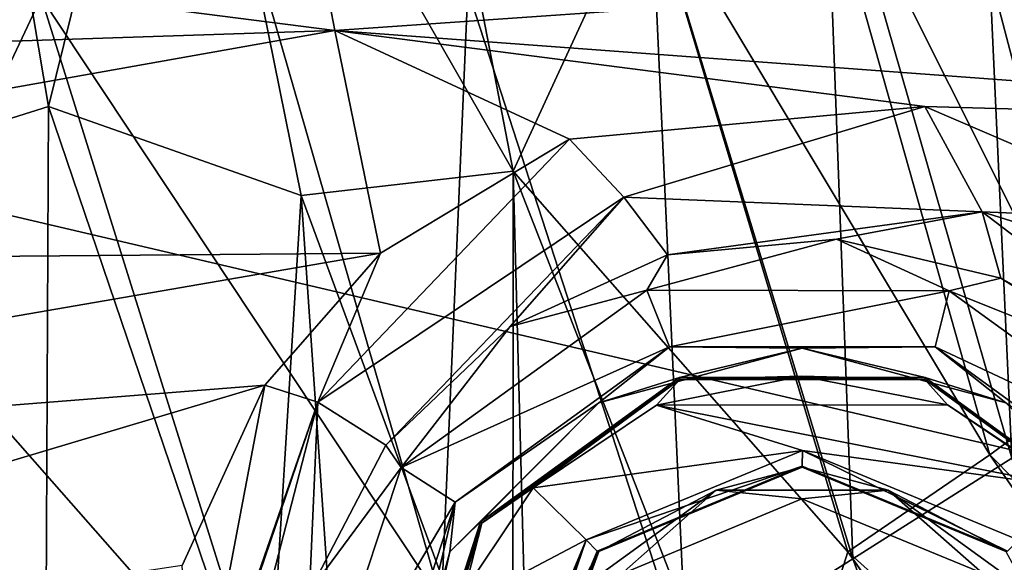
# Model space of a CAD drawing. Units: millimetres. Extents: x -184 to 184, y -434 to 37.
# Drawn here: x -144 to -114, y -333 to -316 of the extents above; entities that cross this region are included whole.
import ezdxf

# ---------------------------------------------------------------- set-up
doc = ezdxf.new("R2010")
doc.units = ezdxf.units.MM
doc.header["$LTSCALE"] = 65.185185
for name, color, linetype in [('131', 7, 'CONTINUOUS'), ('134', 7, 'CONTINUOUS'), ('187', 7, 'CONTINUOUS'), ('192', 7, 'CONTINUOUS'), ('216', 7, 'CONTINUOUS'), ('217', 7, 'CONTINUOUS'), ('218', 7, 'CONTINUOUS'), ('219', 7, 'CONTINUOUS'), ('222', 7, 'CONTINUOUS'), ('223', 7, 'CONTINUOUS'), ('224', 7, 'CONTINUOUS'), ('227', 7, 'CONTINUOUS'), ('228', 7, 'CONTINUOUS'), ('231', 7, 'CONTINUOUS'), ('232', 7, 'CONTINUOUS')]:
    doc.layers.add(name, color=color, linetype=linetype)

msp = doc.modelspace()

# ---------------------------------------------------------------- linework, layer by layer
at = {"layer": '131', "linetype": 'Continuous'}
for points in [[(-143.493, -318.758, 9.797), (-150.303, -320.899, 10.011), (-147.376, -295.753, 9.969), (-143.493, -318.758, 9.797)], [(-143.493, -318.758, 9.797), (-147.376, -295.753, 9.969), (-139.45, -302.404, 9.282), (-143.493, -318.758, 9.797)], [(-128.927, -320.783, 8.221), (-139.45, -302.404, 9.282), (-133.067, -299.349, 8.237), (-128.927, -320.783, 8.221)], [(-128.927, -320.783, 8.221), (-133.067, -299.349, 8.237), (-124.754, -311.722, 6.714), (-128.927, -320.783, 8.221)], [(-135.573, -321.546, 9.198), (-143.493, -318.758, 9.797), (-139.45, -302.404, 9.282), (-135.573, -321.546, 9.198)], [(-135.573, -321.546, 9.198), (-139.45, -302.404, 9.282), (-128.927, -320.783, 8.221), (-135.573, -321.546, 9.198)], [(-113.756, -304.772, -0.619), (-108.66, -325.551, -0.392), (-116.11, -306.516, 2.11), (-113.756, -304.772, -0.619)], [(-113.756, -304.772, -0.619), (-110.951, -313.847, -2.336), (-108.66, -325.551, -0.392), (-113.756, -304.772, -0.619)], [(-116.11, -306.516, 2.11), (-110.676, -327.238, 2.297), (-119.861, -308.885, 4.657), (-116.11, -306.516, 2.11)], [(-116.11, -306.516, 2.11), (-108.66, -325.551, -0.392), (-110.676, -327.238, 2.297), (-116.11, -306.516, 2.11)], [(-119.861, -308.885, 4.657), (-113.99, -329.669, 4.771), (-124.754, -311.722, 6.714), (-119.861, -308.885, 4.657)], [(-119.861, -308.885, 4.657), (-110.676, -327.238, 2.297), (-113.99, -329.669, 4.771), (-119.861, -308.885, 4.657)], [(-128.927, -320.783, 8.221), (-124.754, -311.722, 6.714), (-118.442, -332.716, 6.781), (-128.927, -320.783, 8.221)], [(-124.754, -311.722, 6.714), (-113.99, -329.669, 4.771), (-118.442, -332.716, 6.781), (-124.754, -311.722, 6.714)], [(-143.592, -340.908, 9.793), (-150.303, -320.899, 10.011), (-143.493, -318.758, 9.797), (-143.592, -340.908, 9.793)], [(-136.651, -338.91, 9.627), (-143.592, -340.908, 9.793), (-143.493, -318.758, 9.797), (-136.651, -338.91, 9.627)], [(-136.651, -338.91, 9.627), (-143.493, -318.758, 9.797), (-135.573, -321.546, 9.198), (-136.651, -338.91, 9.627)], [(-128.937, -339.523, 9.11), (-135.573, -321.546, 9.198), (-128.927, -320.783, 8.221), (-128.937, -339.523, 9.11)], [(-128.426, -339.671, 9.067), (-128.937, -339.523, 9.11), (-128.927, -320.783, 8.221), (-128.426, -339.671, 9.067)], [(-121.065, -340.96, 8.218), (-128.426, -339.671, 9.067), (-128.927, -320.783, 8.221), (-121.065, -340.96, 8.218)], [(-121.065, -340.96, 8.218), (-128.927, -320.783, 8.221), (-118.442, -332.716, 6.781), (-121.065, -340.96, 8.218)], [(-143.592, -340.908, 9.793), (-156.631, -324.821, 9.867), (-150.303, -320.899, 10.011), (-143.592, -340.908, 9.793)], [(-134.383, -338.809, 9.507), (-136.651, -338.91, 9.627), (-135.573, -321.546, 9.198), (-134.383, -338.809, 9.507)], [(-128.937, -339.523, 9.11), (-134.383, -338.809, 9.507), (-135.573, -321.546, 9.198), (-128.937, -339.523, 9.11)], [(-145.243, -341.769, 9.779), (-156.631, -324.821, 9.867), (-143.592, -340.908, 9.793), (-145.243, -341.769, 9.779)], [(-110.676, -327.238, 2.297), (-97.946, -345.935, 2.506), (-113.99, -329.669, 4.771), (-110.676, -327.238, 2.297)], [(-113.99, -329.669, 4.771), (-101.142, -348.239, 4.901), (-118.442, -332.716, 6.781), (-113.99, -329.669, 4.771)], [(-113.99, -329.669, 4.771), (-97.946, -345.935, 2.506), (-101.142, -348.239, 4.901), (-113.99, -329.669, 4.771)], [(-121.065, -340.96, 8.218), (-118.442, -332.716, 6.781), (-105.355, -351.415, 6.851), (-121.065, -340.96, 8.218)], [(-118.442, -332.716, 6.781), (-101.142, -348.239, 4.901), (-105.355, -351.415, 6.851), (-118.442, -332.716, 6.781)]]:
    msp.add_3dface(points, dxfattribs=at)
at = {"layer": '134', "linetype": 'Continuous'}
for points in [[(-148.261, -324.958, 16.46), (-143.723, -315.334, 16.303), (-152.992, -300.469, 16.691), (-148.261, -324.958, 16.46)], [(-108.879, -326.972, 9.008), (-110.382, -304.864, 5.529), (-114.346, -306.903, 8.876), (-108.879, -326.972, 9.008)], [(-113.304, -329.779, 11.611), (-114.346, -306.903, 8.876), (-119.167, -309.398, 11.507), (-113.304, -329.779, 11.611)], [(-108.879, -326.972, 9.008), (-114.346, -306.903, 8.876), (-113.304, -329.779, 11.611), (-108.879, -326.972, 9.008)], [(-118.284, -332.937, 13.518), (-119.167, -309.398, 11.507), (-124.596, -312.187, 13.458), (-118.284, -332.937, 13.518)], [(-113.304, -329.779, 11.611), (-119.167, -309.398, 11.507), (-118.284, -332.937, 13.518), (-113.304, -329.779, 11.611)], [(-131.178, -334.264, 15.662), (-137.711, -311.545, 15.759), (-143.723, -315.334, 16.303), (-131.178, -334.264, 15.662)], [(-131.178, -334.264, 15.662), (-130.349, -315.101, 14.83), (-137.711, -311.545, 15.759), (-131.178, -334.264, 15.662)], [(-123.503, -336.225, 14.822), (-124.596, -312.187, 13.458), (-130.349, -315.101, 14.83), (-123.503, -336.225, 14.822)], [(-118.284, -332.937, 13.518), (-124.596, -312.187, 13.458), (-123.503, -336.225, 14.822), (-118.284, -332.937, 13.518)], [(-123.503, -336.225, 14.822), (-130.349, -315.101, 14.83), (-131.178, -334.264, 15.662), (-123.503, -336.225, 14.822)], [(-136.539, -338.284, 16.122), (-143.723, -315.334, 16.303), (-148.261, -324.958, 16.46), (-136.539, -338.284, 16.122)], [(-136.539, -338.284, 16.122), (-131.178, -334.264, 15.662), (-143.723, -315.334, 16.303), (-136.539, -338.284, 16.122)], [(-139.611, -347.118, 16.218), (-136.539, -338.284, 16.122), (-148.261, -324.958, 16.46), (-139.611, -347.118, 16.218)], [(-139.611, -347.118, 16.218), (-148.261, -324.958, 16.46), (-147.256, -346.674, 16.144), (-139.611, -347.118, 16.218)], [(-105.486, -351.208, 13.577), (-113.304, -329.779, 11.611), (-118.284, -332.937, 13.518), (-105.486, -351.208, 13.577)], [(-110.169, -354.95, 14.808), (-118.284, -332.937, 13.518), (-123.503, -336.225, 14.822), (-110.169, -354.95, 14.808)], [(-105.486, -351.208, 13.577), (-118.284, -332.937, 13.518), (-110.169, -354.95, 14.808), (-105.486, -351.208, 13.577)]]:
    msp.add_3dface(points, dxfattribs=at)
at = {"layer": '187', "linetype": 'Continuous'}
for points in [[(-86.633, -335.767, 28.74), (-89.659, -304.097, 29.274), (-175.257, -315.008, 26.907), (-86.633, -335.767, 28.74)], [(-167.483, -345.493, 26.552), (-86.633, -335.767, 28.74), (-175.257, -315.008, 26.907), (-167.483, -345.493, 26.552)]]:
    msp.add_3dface(points, dxfattribs=at)
at = {"layer": '192', "linetype": 'Continuous'}
for points in [[(-135.984, -308.765, 22.939), (-134.522, -316.375, 22.862), (-178.005, -310.825, 19.914), (-135.984, -308.765, 22.939)], [(-95.992, -313.694, 24.843), (-134.522, -316.375, 22.862), (-135.984, -308.765, 22.939), (-95.992, -313.694, 24.843)], [(-178.005, -310.825, 19.914), (-134.522, -316.375, 22.862), (-176.891, -317.781, 19.838), (-178.005, -310.825, 19.914)], [(-95.992, -313.694, 24.843), (-93.994, -319.377, 24.794), (-134.522, -316.375, 22.862), (-95.992, -313.694, 24.843)], [(-176.891, -317.781, 19.838), (-134.522, -316.375, 22.862), (-175.779, -323.708, 19.771), (-176.891, -317.781, 19.838)], [(-134.522, -316.375, 22.862), (-133.084, -323.351, 22.77), (-175.779, -323.708, 19.771), (-134.522, -316.375, 22.862)], [(-134.522, -316.375, 22.862), (-93.994, -319.377, 24.794), (-116.026, -318.758, 23.887), (-134.522, -316.375, 22.862)], [(-133.084, -323.351, 22.77), (-134.522, -316.375, 22.862), (-127.162, -319.783, 23.232), (-133.084, -323.351, 22.77)], [(-127.162, -319.783, 23.232), (-134.522, -316.375, 22.862), (-116.026, -318.758, 23.887), (-127.162, -319.783, 23.232)], [(-116.026, -318.758, 23.887), (-93.994, -319.377, 24.794), (-107.731, -322.332, 24.204), (-116.026, -318.758, 23.887)], [(-175.779, -323.708, 19.771), (-133.084, -323.351, 22.77), (-174.273, -330.46, 19.693), (-175.779, -323.708, 19.771)], [(-133.084, -323.351, 22.77), (-136.711, -327.491, 22.416), (-174.273, -330.46, 19.693), (-133.084, -323.351, 22.77)], [(-174.273, -330.46, 19.693), (-136.711, -327.491, 22.416), (-172.204, -338.097, 19.603), (-174.273, -330.46, 19.693)], [(-136.711, -327.491, 22.416), (-139.305, -333.147, 22.06), (-172.204, -338.097, 19.603), (-136.711, -327.491, 22.416)]]:
    msp.add_3dface(points, dxfattribs=at)
at = {"layer": '216', "linetype": 'Continuous'}
for points in [[(-132.443, -330.068, 20.02), (-124.737, -324.516, 20.068), (-124.026, -326.287, 20.053), (-132.443, -330.068, 20.02)], [(-124.737, -324.516, 20.068), (-115.27, -324.534, 20.068), (-124.026, -326.287, 20.053), (-124.737, -324.516, 20.068)], [(-124.026, -326.287, 20.053), (-115.27, -324.534, 20.068), (-115.71, -326.288, 20.053), (-124.026, -326.287, 20.053)], [(-115.27, -324.534, 20.068), (-107.609, -330.085, 20.019), (-115.71, -326.288, 20.053), (-115.27, -324.534, 20.068)], [(-130.743, -331.157, 20.01), (-132.443, -330.068, 20.02), (-124.026, -326.287, 20.053), (-130.743, -331.157, 20.01)], [(-115.71, -326.288, 20.053), (-107.609, -330.085, 20.019), (-108.978, -331.183, 20.01), (-115.71, -326.288, 20.053)], [(-135.42, -339.058, 19.941), (-132.443, -330.068, 20.02), (-130.743, -331.157, 20.01), (-135.42, -339.058, 19.941)], [(-133.327, -339.085, 19.941), (-135.42, -339.058, 19.941), (-130.743, -331.157, 20.01), (-133.327, -339.085, 19.941)]]:
    msp.add_3dface(points, dxfattribs=at)
at = {"layer": '217', "linetype": 'Continuous'}
for points in [[(-115.27, -324.534, 20.068), (-124.737, -324.516, 20.068), (-118.802, -322.911, 20.688), (-115.27, -324.534, 20.068)], [(-118.802, -322.911, 20.688), (-124.737, -324.516, 20.068), (-124.09, -323.408, 20.618), (-118.802, -322.911, 20.688)], [(-113.65, -324.142, 20.73), (-115.27, -324.534, 20.068), (-118.802, -322.911, 20.688), (-113.65, -324.142, 20.73)], [(-124.09, -323.408, 20.618), (-124.737, -324.516, 20.068), (-129.02, -325.65, 20.527), (-124.09, -323.408, 20.618)], [(-109.143, -326.989, 20.74), (-115.27, -324.534, 20.068), (-113.65, -324.142, 20.73), (-109.143, -326.989, 20.74)], [(-124.737, -324.516, 20.068), (-132.443, -330.068, 20.02), (-129.02, -325.65, 20.527), (-124.737, -324.516, 20.068)], [(-107.609, -330.085, 20.019), (-115.27, -324.534, 20.068), (-109.143, -326.989, 20.74), (-107.609, -330.085, 20.019)], [(-129.02, -325.65, 20.527), (-132.443, -330.068, 20.02), (-132.923, -329.37, 20.431), (-129.02, -325.65, 20.527)], [(-132.923, -329.37, 20.431), (-132.443, -330.068, 20.02), (-135.309, -333.954, 20.328), (-132.923, -329.37, 20.431)], [(-132.443, -330.068, 20.02), (-135.42, -339.058, 19.941), (-135.309, -333.954, 20.328), (-132.443, -330.068, 20.02)]]:
    msp.add_3dface(points, dxfattribs=at)
at = {"layer": '218', "linetype": 'Continuous'}
for points in [[(-127.162, -319.783, 23.232), (-116.026, -318.758, 23.887), (-125.462, -321.603, 22.728), (-127.162, -319.783, 23.232)], [(-116.026, -318.758, 23.887), (-114.233, -322.056, 23.049), (-125.462, -321.603, 22.728), (-116.026, -318.758, 23.887)], [(-116.026, -318.758, 23.887), (-107.731, -322.332, 24.204), (-114.233, -322.056, 23.049), (-116.026, -318.758, 23.887)], [(-133.084, -323.351, 22.77), (-127.162, -319.783, 23.232), (-135.054, -328.022, 22.22), (-133.084, -323.351, 22.77)], [(-127.162, -319.783, 23.232), (-125.462, -321.603, 22.728), (-135.054, -328.022, 22.22), (-127.162, -319.783, 23.232)], [(-125.462, -321.603, 22.728), (-132.923, -329.37, 20.431), (-135.054, -328.022, 22.22), (-125.462, -321.603, 22.728)], [(-129.02, -325.65, 20.527), (-132.923, -329.37, 20.431), (-125.462, -321.603, 22.728), (-129.02, -325.65, 20.527)], [(-124.09, -323.408, 20.618), (-129.02, -325.65, 20.527), (-125.462, -321.603, 22.728), (-124.09, -323.408, 20.618)], [(-114.233, -322.056, 23.049), (-124.09, -323.408, 20.618), (-125.462, -321.603, 22.728), (-114.233, -322.056, 23.049)], [(-118.802, -322.911, 20.688), (-124.09, -323.408, 20.618), (-114.233, -322.056, 23.049), (-118.802, -322.911, 20.688)], [(-113.65, -324.142, 20.73), (-118.802, -322.911, 20.688), (-114.233, -322.056, 23.049), (-113.65, -324.142, 20.73)], [(-107.731, -322.332, 24.204), (-104.661, -325.072, 24.265), (-114.233, -322.056, 23.049), (-107.731, -322.332, 24.204)], [(-104.661, -325.072, 24.265), (-105.451, -328.75, 23.121), (-114.233, -322.056, 23.049), (-104.661, -325.072, 24.265)], [(-105.451, -328.75, 23.121), (-113.65, -324.142, 20.73), (-114.233, -322.056, 23.049), (-105.451, -328.75, 23.121)], [(-136.711, -327.491, 22.416), (-133.084, -323.351, 22.77), (-135.054, -328.022, 22.22), (-136.711, -327.491, 22.416)], [(-109.143, -326.989, 20.74), (-113.65, -324.142, 20.73), (-105.451, -328.75, 23.121), (-109.143, -326.989, 20.74)], [(-139.305, -333.147, 22.06), (-136.711, -327.491, 22.416), (-138.938, -339.223, 21.728), (-139.305, -333.147, 22.06)], [(-138.938, -339.223, 21.728), (-136.711, -327.491, 22.416), (-135.054, -328.022, 22.22), (-138.938, -339.223, 21.728)], [(-138.857, -339.221, 21.713), (-138.938, -339.223, 21.728), (-135.054, -328.022, 22.22), (-138.857, -339.221, 21.713)], [(-137.937, -339.19, 21.453), (-138.857, -339.221, 21.713), (-135.054, -328.022, 22.22), (-137.937, -339.19, 21.453)], [(-135.309, -333.954, 20.328), (-137.937, -339.19, 21.453), (-135.054, -328.022, 22.22), (-135.309, -333.954, 20.328)], [(-132.923, -329.37, 20.431), (-135.309, -333.954, 20.328), (-135.054, -328.022, 22.22), (-132.923, -329.37, 20.431)]]:
    msp.add_3dface(points, dxfattribs=at)
at = {"layer": '219', "linetype": 'Continuous'}
for points in [[(-130.743, -331.157, 20.01), (-124.026, -326.287, 20.053), (-126.248, -328.041, 20.324), (-130.743, -331.157, 20.01)], [(-126.248, -328.041, 20.324), (-124.026, -326.287, 20.053), (-119.87, -326.332, 20.339), (-126.248, -328.041, 20.324)], [(-126.248, -328.041, 20.324), (-119.87, -326.332, 20.339), (-123.72, -327.247, 21.027), (-126.248, -328.041, 20.324)], [(-124.026, -326.287, 20.053), (-115.71, -326.288, 20.053), (-119.87, -326.332, 20.339), (-124.026, -326.287, 20.053)], [(-123.72, -327.247, 21.027), (-119.87, -326.332, 20.339), (-116.021, -327.246, 21.027), (-123.72, -327.247, 21.027)], [(-119.87, -326.332, 20.339), (-115.71, -326.288, 20.053), (-113.492, -328.041, 20.324), (-119.87, -326.332, 20.339)], [(-119.87, -326.332, 20.339), (-113.492, -328.041, 20.324), (-116.021, -327.246, 21.027), (-119.87, -326.332, 20.339)], [(-115.71, -326.288, 20.053), (-108.978, -331.183, 20.01), (-113.492, -328.041, 20.324), (-115.71, -326.288, 20.053)], [(-129.948, -331.772, 20.987), (-126.248, -328.041, 20.324), (-123.72, -327.247, 21.027), (-129.948, -331.772, 20.987)], [(-116.021, -327.246, 21.027), (-113.492, -328.041, 20.324), (-109.793, -331.771, 20.987), (-116.021, -327.246, 21.027)], [(-130.917, -332.709, 20.283), (-130.743, -331.157, 20.01), (-126.248, -328.041, 20.324), (-130.917, -332.709, 20.283)], [(-130.917, -332.709, 20.283), (-126.248, -328.041, 20.324), (-129.948, -331.772, 20.987), (-130.917, -332.709, 20.283)], [(-133.327, -339.085, 19.941), (-130.743, -331.157, 20.01), (-132.626, -339.087, 20.228), (-133.327, -339.085, 19.941)], [(-132.626, -339.087, 20.228), (-130.743, -331.157, 20.01), (-130.917, -332.709, 20.283), (-132.626, -339.087, 20.228)], [(-132.327, -339.093, 20.923), (-130.917, -332.709, 20.283), (-129.948, -331.772, 20.987), (-132.327, -339.093, 20.923)], [(-132.626, -339.087, 20.228), (-130.917, -332.709, 20.283), (-132.327, -339.093, 20.923), (-132.626, -339.087, 20.228)]]:
    msp.add_3dface(points, dxfattribs=at)
at = {"layer": '222', "linetype": 'Continuous'}
for points in [[(-129.948, -331.772, 20.987), (-123.72, -327.247, 21.027), (-129.912, -331.82, 23.513), (-129.948, -331.772, 20.987)], [(-129.912, -331.82, 23.513), (-123.72, -327.247, 21.027), (-123.706, -327.311, 23.553), (-129.912, -331.82, 23.513)], [(-123.72, -327.247, 21.027), (-116.021, -327.246, 21.027), (-116.035, -327.31, 23.553), (-123.72, -327.247, 21.027)], [(-123.706, -327.311, 23.553), (-123.72, -327.247, 21.027), (-116.035, -327.31, 23.553), (-123.706, -327.311, 23.553)], [(-116.035, -327.31, 23.553), (-116.021, -327.246, 21.027), (-109.828, -331.819, 23.513), (-116.035, -327.31, 23.553)], [(-116.021, -327.246, 21.027), (-109.793, -331.771, 20.987), (-109.828, -331.819, 23.513), (-116.021, -327.246, 21.027)], [(-132.327, -339.093, 20.923), (-129.948, -331.772, 20.987), (-132.283, -339.115, 23.45), (-132.327, -339.093, 20.923)], [(-132.283, -339.115, 23.45), (-129.948, -331.772, 20.987), (-129.912, -331.82, 23.513), (-132.283, -339.115, 23.45)]]:
    msp.add_3dface(points, dxfattribs=at)
at = {"layer": '223', "linetype": 'Continuous'}
for points in [[(-129.912, -331.82, 23.513), (-123.706, -327.311, 23.553), (-128.303, -330.706, 24.014), (-129.912, -331.82, 23.513)], [(-128.303, -330.706, 24.014), (-123.706, -327.311, 23.553), (-124.44, -328.119, 24.037), (-128.303, -330.706, 24.014)], [(-124.44, -328.119, 24.037), (-123.706, -327.311, 23.553), (-119.88, -327.207, 24.045), (-124.44, -328.119, 24.037)], [(-123.706, -327.311, 23.553), (-116.035, -327.31, 23.553), (-119.88, -327.207, 24.045), (-123.706, -327.311, 23.553)], [(-119.88, -327.207, 24.045), (-116.035, -327.31, 23.553), (-115.318, -328.111, 24.037), (-119.88, -327.207, 24.045)], [(-116.035, -327.31, 23.553), (-109.828, -331.819, 23.513), (-115.318, -328.111, 24.037), (-116.035, -327.31, 23.553)], [(-115.318, -328.111, 24.037), (-109.828, -331.819, 23.513), (-111.45, -330.692, 24.014), (-115.318, -328.111, 24.037)], [(-130.882, -334.575, 23.98), (-129.912, -331.82, 23.513), (-128.303, -330.706, 24.014), (-130.882, -334.575, 23.98)], [(-132.283, -339.115, 23.45), (-129.912, -331.82, 23.513), (-132.133, -339.118, 23.797), (-132.283, -339.115, 23.45)], [(-129.912, -331.82, 23.513), (-131.783, -339.119, 23.941), (-132.133, -339.118, 23.797), (-129.912, -331.82, 23.513)], [(-131.783, -339.119, 23.941), (-129.912, -331.82, 23.513), (-130.882, -334.575, 23.98), (-131.783, -339.119, 23.941)]]:
    msp.add_3dface(points, dxfattribs=at)
at = {"layer": '224', "linetype": 'Continuous'}
for points in [[(-124.44, -328.119, 24.037), (-119.88, -327.207, 24.045), (-115.318, -328.111, 24.037), (-124.44, -328.119, 24.037)], [(-128.303, -330.706, 24.014), (-124.44, -328.119, 24.037), (-119.862, -329.533, 24.024), (-128.303, -330.706, 24.014)], [(-124.44, -328.119, 24.037), (-115.318, -328.111, 24.037), (-111.45, -330.692, 24.014), (-124.44, -328.119, 24.037)], [(-124.44, -328.119, 24.037), (-111.45, -330.692, 24.014), (-119.862, -329.533, 24.024), (-124.44, -328.119, 24.037)], [(-126.645, -332.337, 24), (-128.303, -330.706, 24.014), (-119.862, -329.533, 24.024), (-126.645, -332.337, 24)], [(-119.862, -329.533, 24.024), (-111.45, -330.692, 24.014), (-113.084, -332.347, 24), (-119.862, -329.533, 24.024)], [(-130.882, -334.575, 23.98), (-128.303, -330.706, 24.014), (-126.645, -332.337, 24), (-130.882, -334.575, 23.98)], [(-129.457, -339.119, 23.941), (-130.882, -334.575, 23.98), (-126.645, -332.337, 24), (-129.457, -339.119, 23.941)]]:
    msp.add_3dface(points, dxfattribs=at)
at = {"layer": '227', "linetype": 'Continuous'}
for points in [[(-126.645, -332.337, 24), (-119.862, -329.533, 24.024), (-119.87, -330.028, 23.529), (-126.645, -332.337, 24)], [(-119.87, -330.028, 23.529), (-119.862, -329.533, 24.024), (-113.444, -332.69, 23.506), (-119.87, -330.028, 23.529)], [(-119.862, -329.533, 24.024), (-113.084, -332.347, 24), (-113.444, -332.69, 23.506), (-119.862, -329.533, 24.024)], [(-126.295, -332.689, 23.506), (-126.645, -332.337, 24), (-119.87, -330.028, 23.529), (-126.295, -332.689, 23.506)], [(-129.457, -339.119, 23.941), (-126.645, -332.337, 24), (-129.107, -339.118, 23.797), (-129.457, -339.119, 23.941)], [(-126.645, -332.337, 24), (-128.957, -339.115, 23.45), (-129.107, -339.118, 23.797), (-126.645, -332.337, 24)], [(-128.957, -339.115, 23.45), (-126.645, -332.337, 24), (-126.295, -332.689, 23.506), (-128.957, -339.115, 23.45)]]:
    msp.add_3dface(points, dxfattribs=at)
at = {"layer": '228', "linetype": 'Continuous'}
for points in [[(-126.295, -332.689, 23.506), (-119.87, -330.028, 23.529), (-126.246, -332.704, 19.479), (-126.295, -332.689, 23.506)], [(-126.246, -332.704, 19.479), (-119.87, -330.028, 23.529), (-119.87, -330.063, 19.502), (-126.246, -332.704, 19.479)], [(-119.87, -330.028, 23.529), (-113.444, -332.69, 23.506), (-119.87, -330.063, 19.502), (-119.87, -330.028, 23.529)], [(-119.87, -330.063, 19.502), (-113.444, -332.69, 23.506), (-113.494, -332.704, 19.479), (-119.87, -330.063, 19.502)], [(-128.957, -339.115, 23.45), (-126.295, -332.689, 23.506), (-128.887, -339.08, 19.423), (-128.957, -339.115, 23.45)], [(-128.887, -339.08, 19.423), (-126.295, -332.689, 23.506), (-126.246, -332.704, 19.479), (-128.887, -339.08, 19.423)]]:
    msp.add_3dface(points, dxfattribs=at)
at = {"layer": '231', "linetype": 'Continuous'}
msp.add_3dface([(-119.882, -331.055, 18.511), (-114.218, -333.385, 18.491), (-125.545, -333.409, 18.49), (-119.882, -331.055, 18.511)], dxfattribs=at)
at = {"layer": '232', "linetype": 'Continuous'}
for points in [[(-126.246, -332.704, 19.479), (-119.87, -330.063, 19.502), (-122.564, -330.783, 18.8), (-126.246, -332.704, 19.479)], [(-119.87, -330.063, 19.502), (-117.176, -330.783, 18.8), (-122.564, -330.783, 18.8), (-119.87, -330.063, 19.502)], [(-119.87, -330.063, 19.502), (-113.494, -332.704, 19.479), (-117.176, -330.783, 18.8), (-119.87, -330.063, 19.502)], [(-126.246, -332.704, 19.479), (-122.564, -330.783, 18.8), (-126.923, -333.95, 18.772), (-126.246, -332.704, 19.479)], [(-122.564, -330.783, 18.8), (-125.545, -333.409, 18.49), (-126.923, -333.95, 18.772), (-122.564, -330.783, 18.8)], [(-119.882, -331.055, 18.511), (-125.545, -333.409, 18.49), (-122.564, -330.783, 18.8), (-119.882, -331.055, 18.511)], [(-117.176, -330.783, 18.8), (-119.882, -331.055, 18.511), (-122.564, -330.783, 18.8), (-117.176, -330.783, 18.8)], [(-114.218, -333.385, 18.491), (-119.882, -331.055, 18.511), (-117.176, -330.783, 18.8), (-114.218, -333.385, 18.491)], [(-113.494, -332.704, 19.479), (-112.817, -333.95, 18.772), (-117.176, -330.783, 18.8), (-113.494, -332.704, 19.479)], [(-112.817, -333.95, 18.772), (-114.218, -333.385, 18.491), (-117.176, -330.783, 18.8), (-112.817, -333.95, 18.772)], [(-128.887, -339.08, 19.423), (-126.246, -332.704, 19.479), (-128.588, -339.074, 18.728), (-128.887, -339.08, 19.423)], [(-128.588, -339.074, 18.728), (-126.246, -332.704, 19.479), (-126.923, -333.95, 18.772), (-128.588, -339.074, 18.728)]]:
    msp.add_3dface(points, dxfattribs=at)

doc.saveas('drawing.dxf')
